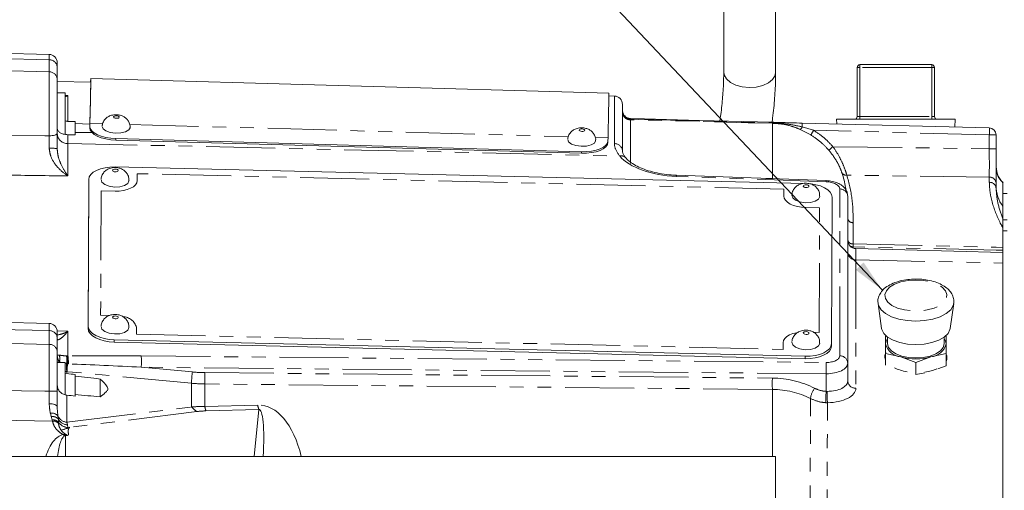
# Model space of a CAD drawing. Units: millimetres. Extents: x 11 to 1180, y 1 to 832.
# Drawn here: x 102 to 192, y 289 to 332 of the extents above; entities that cross this region are included whole.
import ezdxf

# ---------------------------------------------------------------- set-up
doc = ezdxf.new("R2010")
doc.units = ezdxf.units.MM
doc.linetypes.add('PHANTOM', pattern=[12.7, 6.35, -1.27, 1.27, -1.27, 1.27, -1.27])
doc.layers.add('002-TITLE-BLOCK', color=7, linetype='Continuous')
doc.layers.add('SLD-0', color=7, linetype='Continuous')
doc.styles.add('SLDTEXTSTYLE0', font='TXT', dxfattribs={"width": 0.605})
doc.dimstyles.new('SLDDIMSTYLE0', dxfattribs={"dimtxt": 0, "dimasz": 3, "dimexe": 0, "dimexo": 0.0625, "dimgap": 0, "dimtad": 0, "dimtih": 1, "dimtoh": 1, "dimdec": 0, "dimrnd": 1e-09, "dimzin": 0, "dimdsep": 46, "dimtxsty": 'Standard', "dimsah": 1, "dimcen": 0.09, "dimadec": 0, "dimazin": 0, "dimtfac": 3, "dimtdec": 0, "dimtofl": 0, "dimtmove": 0, "dimatfit": 3, "dimfxl": 0, "dimfrac": 2, "dimtolj": 1, "dimtzin": 0, "dimarcsym": 0})
doc.dimstyles.new('SLDDIMSTYLE1', dxfattribs={"dimtxt": 3, "dimasz": 3, "dimexe": 0, "dimexo": 0.0625, "dimgap": 0.75, "dimtad": 0, "dimlfac": 2, "dimrnd": 1e-09, "dimzin": 12, "dimdsep": 46, "dimtxsty": 'SLDTEXTSTYLE0', "dimsah": 1, "dimcen": 0.09, "dimadec": 0, "dimazin": 0, "dimtfac": 1, "dimtdec": 3, "dimtofl": 0, "dimtmove": 0, "dimatfit": 3, "dimfxl": 0, "dimfrac": 2, "dimtolj": 1, "dimtzin": 12, "dimarcsym": 0})

# ---------------------------------------------------------------- blocks, each defined once
blk = doc.blocks.new('*D62')
at = {"layer": 'SLD-0'}
for p, q in [((72.647, 225.189), (72.647, 454.981)), ((309.801, 347.789), (309.801, 454.981)), ((72.647, 451.806), (184.484, 451.806)), ((309.801, 451.806), (197.964, 451.806))]:
    blk.add_line(p, q, dxfattribs=at)
for points in [[(72.647, 451.806), (75.647, 451.306), (75.647, 452.306)], [(309.801, 451.806), (306.801, 452.306), (306.801, 451.306)]]:
    blk.add_solid(points, dxfattribs=at)
at = {"layer": 'SLD-0', "insert": (186.071, 453.373), "char_height": 3, "attachment_point": 1, "style": 'SLDTEXTSTYLE0'}
blk.add_mtext('474.3', dxfattribs=at)
blk = doc.blocks.new('*D63')
at = {"layer": 'SLD-0'}
for p, q in [((211.972, 428.317), (211.972, 433.004)), ((72.647, 325.068), (72.647, 428.317)), ((211.972, 238.998), (211.972, 428.317)), ((72.647, 425.142), (135.569, 425.142)), ((211.972, 425.142), (149.049, 425.142))]:
    blk.add_line(p, q, dxfattribs=at)
for points in [[(72.647, 425.142), (75.647, 424.642), (75.647, 425.642)], [(211.972, 425.142), (208.972, 425.642), (208.972, 424.642)]]:
    blk.add_solid(points, dxfattribs=at)
at = {"layer": 'SLD-0', "insert": (137.157, 426.708), "char_height": 3, "attachment_point": 1, "style": 'SLDTEXTSTYLE0'}
blk.add_mtext('278.7', dxfattribs=at)
blk = doc.blocks.new('*D64')
at = {"layer": '002-TITLE-BLOCK'}
for p, q in [((72.647, 325.068), (72.647, 445.518)), ((234.513, 307.715), (234.513, 445.518)), ((72.647, 442.343), (146.84, 442.343)), ((234.513, 442.343), (160.32, 442.343))]:
    blk.add_line(p, q, dxfattribs=at)
for points in [[(72.647, 442.343), (75.647, 441.843), (75.647, 442.843)], [(234.513, 442.343), (231.513, 442.843), (231.513, 441.843)]]:
    blk.add_solid(points, dxfattribs=at)
at = {"layer": '002-TITLE-BLOCK', "insert": (148.427, 443.91), "char_height": 3, "attachment_point": 1, "style": 'SLDTEXTSTYLE0'}
blk.add_mtext('323.7', dxfattribs=at)

msp = doc.modelspace()

# ---------------------------------------------------------------- linework, layer by layer
at = {"color": 7, "linetype": 'Continuous', "lineweight": 15}
for p, q in [((166.235676, 333.427087), (166.235676, 327.059825)), ((171.004524, 327.059825), (171.004524, 333.427087)), ((104.24512, 328.662583), (99.018173, 328.799454)), ((104.987172, 327.900843), (104.987172, 327.483372)), ((178.755125, 327.725076), (185.346422, 327.725076)), ((104.987172, 327.483372), (104.987172, 326.377046)), ((178.50112, 322.962576), (178.50112, 327.471078)), ((185.60042, 327.471078), (185.60042, 322.962576)), ((104.987172, 326.377046), (104.987172, 321.41357)), ((108.071478, 326.104225), (104.987172, 326.184989)), ((155.678732, 325.121966), (108.072603, 326.458373)), ((105.730114, 325.150666), (104.987172, 325.150666)), ((105.730114, 325.150666), (105.730114, 321.311955)), ((156.188121, 324.844246), (155.681422, 324.857515)), ((156.930176, 324.082506), (156.930176, 319.798016)), ((156.991174, 323.084605), (156.938014, 323.265263)), ((105.976576, 322.522135), (106.638172, 322.499701)), ((106.638172, 322.499701), (106.638172, 322.313172)), ((106.638172, 322.313172), (107.993198, 322.258276)), ((106.638172, 322.313172), (106.638172, 321.496029)), ((107.992021, 322.20639), (107.985364, 321.924319)), ((107.996007, 322.343306), (107.989354, 322.061234)), ((157.669259, 322.775857), (157.672224, 322.775775)), ((173.442131, 322.362826), (190.639896, 321.912487)), ((176.602101, 322.708578), (176.615452, 322.27973)), ((182.05077, 322.708578), (176.602101, 322.708578)), ((187.499447, 322.708578), (182.05077, 322.708578)), ((187.477236, 321.995304), (187.499447, 322.708578)), ((104.987172, 321.41357), (104.987172, 320.005176)), ((106.638172, 321.287), (105.976576, 321.294767)), ((106.638172, 321.496029), (106.638172, 321.287)), ((108.193708, 321.488098), (106.638172, 321.496029)), ((174.246361, 321.268984), (173.2693, 321.77942)), ((191.258272, 321.277701), (191.258272, 320.000955)), ((110.372452, 320.798942), (153.154498, 319.597957)), ((110.376442, 320.935854), (153.158484, 319.734869)), ((155.595487, 320.724827), (155.591493, 320.587915)), ((155.595487, 320.724827), (155.60214, 321.006899)), ((191.258272, 320.000955), (191.258272, 316.881058)), ((173.660775, 316.826218), (110.307911, 318.335281)), ((107.883608, 316.967194), (107.82236, 303.515219)), ((107.890254, 317.187135), (107.82901, 303.735162)), ((107.890254, 317.187135), (107.883608, 316.967194)), ((175.659654, 317.078021), (161.884485, 317.570721)), ((191.258272, 316.881058), (191.258272, 316.405431)), ((191.89327, 314.704436), (191.89327, 316.877832)), ((192.286974, 315.911287), (191.89327, 315.911287)), ((176.131418, 302.108203), (176.192662, 315.560178)), ((177.631175, 315.654078), (177.631175, 300.339607)), ((191.89327, 313.571229), (191.89327, 314.704436)), ((191.89327, 313.571229), (191.89327, 313.494663)), ((192.286974, 313.494663), (191.89327, 313.494663)), ((191.89327, 312.731127), (191.89327, 312.484968)), ((192.286974, 312.484968), (191.89327, 312.484968)), ((191.89327, 312.484968), (191.89327, 281.939519)), ((191.89327, 310.491693), (178.373223, 310.845728)), ((177.631175, 308.985368), (177.631175, 308.985532)), ((180.416567, 305.79673), (180.742291, 303.502902)), ((187.042249, 303.502902), (187.367981, 305.79673)), ((104.24512, 303.979014), (99.018173, 304.115887)), ((104.987172, 303.217276), (104.987172, 302.657847)), ((104.987172, 302.657847), (104.987172, 301.388658)), ((110.229039, 302.252161), (173.707118, 300.740118)), ((110.235689, 302.472103), (173.713764, 300.960059)), ((181.293441, 302.719669), (181.293441, 302.100378)), ((186.491107, 302.100378), (186.491107, 302.719669)), ((104.987172, 301.388658), (104.987172, 297.767341)), ((176.131418, 302.108203), (176.124772, 301.888262)), ((181.11415, 302.100378), (181.11415, 301.200843)), ((186.670398, 301.200843), (186.670398, 302.100378)), ((181.11415, 301.008201), (181.048726, 300.81536)), ((181.11415, 301.200843), (181.11415, 300.154791)), ((181.11415, 301.200843), (182.503214, 300.900812)), ((182.503214, 300.900812), (183.89227, 300.401134)), ((183.89227, 300.401134), (185.281334, 300.900812)), ((183.89227, 300.401134), (183.89227, 299.29202)), ((185.281334, 300.900812), (186.670398, 301.200843)), ((186.670398, 301.200843), (186.670398, 300.079429)), ((105.730114, 300.385666), (104.987172, 300.385666)), ((105.730114, 300.385666), (105.730114, 297.410069)), ((177.631175, 300.339607), (177.631175, 298.689266)), ((186.670398, 300.079429), (185.895389, 299.800639)), ((105.730114, 299.398608), (105.879353, 299.369765)), ((106.638172, 299.13821), (106.638172, 299.287342)), ((106.638172, 299.13821), (106.638172, 297.456979)), ((108.924174, 298.873109), (108.924174, 297.235814)), ((184.703773, 299.454997), (183.89227, 299.279718)), ((104.987172, 297.767341), (104.987172, 296.331585)), ((106.638172, 297.307847), (106.638172, 297.456979)), ((105.14904, 294.611324), (105.346353, 294.181348)), ((171.001775, 291.759193), (94.801774, 291.759193)), ((171.001775, 209.209194), (171.001775, 291.759193))]:
    msp.add_line(p, q, dxfattribs=at)
at = {"color": 8, "linetype": 'PHANTOM', "lineweight": 0}
for p, q in [((104.24512, 328.169056), (104.24512, 328.662583)), ((104.24512, 328.169056), (99.018173, 328.292263)), ((104.24512, 327.062731), (104.24512, 328.169056)), ((178.755125, 327.471078), (178.755125, 327.725076)), ((185.346422, 327.725076), (185.346422, 327.471078)), ((104.24512, 327.062731), (99.018173, 327.185941)), ((104.24512, 321.195041), (104.24512, 327.062731)), ((178.755125, 327.471078), (178.50112, 327.471078)), ((178.755125, 327.471078), (178.755125, 322.962576)), ((185.346422, 327.471078), (178.755125, 327.471078)), ((185.346422, 322.962576), (185.346422, 327.471078)), ((185.60042, 327.471078), (185.346422, 327.471078)), ((105.730114, 324.901001), (105.976576, 324.89368)), ((105.976576, 324.89368), (105.976576, 322.522135)), ((156.188121, 320.478742), (156.188121, 324.844246)), ((156.938014, 323.337645), (156.95933, 323.24825)), ((107.992021, 322.20639), (107.996007, 322.343306)), ((107.996007, 322.343306), (109.178984, 322.310095)), ((111.635713, 322.241128), (151.961026, 321.109113)), ((157.635754, 322.713119), (157.672209, 322.711115)), ((157.672209, 322.711115), (157.67706, 322.710988)), ((157.672224, 322.660809), (157.672224, 318.642062)), ((157.676546, 322.660734), (157.672224, 322.660809)), ((157.680934, 322.660626), (157.676546, 322.660734)), ((170.70177, 322.383759), (170.704661, 322.383684)), ((170.705346, 317.263004), (170.705346, 322.344159)), ((170.708043, 322.344096), (170.705346, 322.344159)), ((178.755125, 322.962576), (178.50112, 322.962576)), ((178.755125, 322.962576), (178.755125, 322.708578)), ((178.755125, 322.962576), (185.346422, 322.962576)), ((185.346422, 322.708578), (185.346422, 322.962576)), ((185.60042, 322.962576), (185.346422, 322.962576)), ((105.976576, 321.294767), (105.976576, 320.491352)), ((107.989354, 322.061234), (107.985364, 321.924319)), ((173.447853, 322.016158), (174.499294, 321.700358)), ((190.639896, 321.277701), (174.499294, 321.700358)), ((190.639896, 320.000955), (190.639896, 321.277701)), ((190.639896, 321.277701), (191.258272, 321.277701)), ((104.249412, 320.059189), (104.24512, 321.195041)), ((105.976576, 320.491352), (105.976576, 317.513925)), ((105.976576, 320.491352), (156.672461, 319.341444)), ((110.376442, 320.935854), (110.372452, 320.798942)), ((154.417759, 321.040147), (155.60214, 321.006899)), ((153.158484, 319.734869), (153.154498, 319.597957)), ((176.267123, 320.196879), (190.639896, 320.000955)), ((190.639896, 320.000955), (191.258272, 320.000955)), ((112.336611, 317.715821), (112.33372, 317.081292)), ((171.752086, 316.30055), (112.336611, 317.715821)), ((190.639896, 317.401041), (177.551305, 317.579457)), ((175.652368, 316.976336), (161.877198, 317.469032)), ((170.705346, 317.263004), (170.110596, 317.276494)), ((170.705346, 317.255222), (170.705346, 317.263004)), ((170.705346, 317.263004), (171.184828, 317.238075)), ((190.639896, 316.925415), (190.639896, 317.401041)), ((109.028237, 316.144676), (108.976239, 304.723187)), ((110.297801, 316.114434), (109.028237, 316.144676)), ((171.749202, 315.666021), (171.752086, 316.30055)), ((176.889119, 300.999432), (176.889119, 316.313905)), ((175.045436, 314.572151), (173.775879, 314.602393)), ((174.993438, 303.150664), (175.045436, 314.572151)), ((178.125879, 313.220979), (178.125879, 311.265756)), ((178.125879, 311.265756), (178.125879, 311.006499)), ((178.125879, 311.006499), (178.125879, 310.893887)), ((178.373223, 310.845728), (178.373223, 309.817721)), ((178.373223, 309.817721), (178.373223, 298.028961)), ((178.373223, 309.817721), (191.89327, 309.51083)), ((108.976239, 304.723187), (109.780496, 304.70403)), ((104.24512, 303.317673), (99.018173, 303.436232)), ((104.24512, 303.317673), (104.24512, 303.979014)), ((104.24512, 302.048485), (104.24512, 303.317673)), ((105.976576, 303.261423), (105.976576, 300.989936)), ((107.82901, 303.735162), (107.82236, 303.515219)), ((112.272477, 303.629319), (112.269586, 302.994791)), ((174.492886, 303.162587), (174.993438, 303.150664)), ((110.235689, 302.472103), (110.229039, 302.252161)), ((112.269586, 302.994791), (171.685068, 301.579519)), ((171.685068, 301.579519), (171.687951, 302.214046)), ((104.24512, 302.048485), (99.018173, 302.167044)), ((104.24512, 297.767458), (104.24512, 302.048485)), ((105.933392, 300.989394), (105.976576, 300.989936)), ((112.713484, 300.997189), (175.652368, 300.393109)), ((173.713764, 300.960059), (173.707118, 300.740118)), ((105.849596, 300.273023), (105.730114, 300.288516)), ((105.879353, 299.551032), (105.879353, 299.369765)), ((117.335694, 298.483053), (105.903661, 299.54935)), ((106.014056, 300.263801), (105.93879, 300.26769)), ((112.713484, 299.956738), (117.408613, 299.518812)), ((175.652368, 299.352657), (112.713484, 299.956738)), ((118.550988, 299.460224), (170.705346, 298.959651)), ((175.652368, 297.74149), (175.652368, 299.352657)), ((104.247944, 296.609547), (104.24512, 297.767458)), ((117.335694, 296.316813), (117.335694, 298.483053)), ((118.550988, 298.419772), (118.550988, 296.353276)), ((170.705346, 297.919199), (118.550988, 298.419772)), ((170.705346, 291.759193), (170.705346, 297.919199)), ((175.652368, 297.74149), (175.737416, 297.738375)), ((105.879353, 297.386835), (105.879353, 294.908212)), ((105.879353, 294.908212), (117.335694, 296.316813)), ((117.830971, 295.885327), (106.115227, 294.444831)), ((118.550988, 296.353276), (123.411769, 296.480736)), ((123.518152, 296.074283), (118.657371, 295.946823)), ((123.096449, 291.759193), (123.518152, 296.074283)), ((175.769312, 296.698196), (175.615435, 296.702216)), ((104.556413, 295.013964), (99.018173, 295.097956)), ((104.436895, 295.426145), (104.360668, 295.730424)), ((104.527851, 295.119541), (104.436895, 295.426145)), ((104.556413, 295.013964), (104.527851, 295.119541)), ((105.051631, 295.47324), (105.0956, 295.178701)), ((105.0956, 295.178701), (105.137644, 294.881133)), ((105.931146, 294.66853), (105.978211, 294.427984)), ((105.545433, 293.778263), (105.655225, 293.767592)), ((105.749173, 293.676022), (105.685236, 293.655573)), ((105.749173, 293.676022), (105.749173, 291.759193))]:
    msp.add_line(p, q, dxfattribs=at)
at = {"color": 8, "linetype": 'PHANTOM', "lineweight": 0, "flags": 128}
for points in [[(171.004524, 327.059825), (170.946648, 326.743596), (170.719495, 326.37518), (170.336639, 326.057543), (169.826476, 325.814241), (169.226845, 325.663314), (168.582206, 325.615962), (167.940384, 325.675697), (167.348971, 325.838083), (166.851831, 326.091082), (166.485836, 326.415927), (166.278129, 326.788527), (166.235676, 327.059825)], [(110.168146, 322.923065), (110.183606, 322.878667), (110.236296, 322.839343), (110.318197, 322.811076), (110.416839, 322.798171), (110.517205, 322.802589), (110.604012, 322.823667), (110.664049, 322.858186), (110.688174, 322.900896), (110.672714, 322.945294), (110.620023, 322.984618), (110.538119, 323.012886), (110.439481, 323.025794), (110.339114, 323.021372), (110.252307, 323.000298), (110.192271, 322.965776), (110.168146, 322.923065)], [(157.67706, 322.710988), (158.412246, 322.692563), (161.352968, 322.618798), (170.70177, 322.383759)], [(170.705346, 322.344159), (168.473361, 322.398597), (159.545405, 322.615498), (159.004224, 322.628603), (157.680934, 322.660626)], [(99.018173, 321.21984), (103.841495, 321.196892), (104.24512, 321.195041)], [(104.987172, 321.41357), (104.973012, 321.371623), (104.931062, 321.331238), (104.862878, 321.29391), (104.770994, 321.261031), (104.658829, 321.233821), (104.530545, 321.213287), (104.390913, 321.2002), (104.24512, 321.195041)], [(152.950188, 321.722084), (152.965648, 321.677686), (153.018338, 321.638358), (153.100243, 321.61009), (153.198881, 321.597186), (153.299248, 321.601608), (153.386054, 321.622682), (153.446091, 321.6572), (153.470216, 321.699911), (153.454756, 321.744309), (153.402066, 321.783637), (153.320169, 321.811904), (153.221523, 321.824809), (153.121156, 321.820387), (153.03435, 321.799313), (152.974313, 321.764794), (152.950188, 321.722084)], [(110.069191, 318.026737), (110.084468, 317.976208), (110.137002, 317.931579), (110.218795, 317.899638), (110.317392, 317.885255), (110.417785, 317.890615), (110.504688, 317.9149), (110.564874, 317.954422), (110.589178, 318.003153), (110.573901, 318.053682), (110.521367, 318.098311), (110.439574, 318.130252), (110.340977, 318.144635), (110.240584, 318.139275), (110.153677, 318.114986), (110.093495, 318.075468), (110.069191, 318.026737)], [(112.33372, 317.081292), (112.293789, 316.884157), (112.177329, 316.696459), (111.988818, 316.525408), (111.735498, 316.377581), (111.427108, 316.258651), (111.075496, 316.173201), (110.694175, 316.124504), (110.297801, 316.114434)], [(173.54743, 316.58689), (173.562711, 316.53636), (173.615245, 316.491732), (173.697037, 316.459795), (173.795631, 316.445408), (173.896027, 316.450768), (173.982931, 316.475057), (174.043117, 316.514575), (174.067421, 316.563309), (174.05214, 316.613835), (173.999605, 316.658468), (173.917813, 316.690405), (173.819212, 316.704788), (173.718823, 316.699431), (173.631919, 316.675142), (173.571734, 316.635625), (173.54743, 316.58689)], [(173.775879, 314.602393), (173.37968, 314.63134), (172.998881, 314.698189), (172.648122, 314.800373), (172.340883, 314.933964), (172.088964, 315.093827), (171.902051, 315.273822), (171.787327, 315.467027), (171.749202, 315.666021)], [(178.125879, 311.265756), (184.44529, 311.1225), (191.258272, 310.968033), (191.89327, 310.953635)], [(191.89327, 310.693163), (191.258272, 310.707617), (184.910459, 310.8521), (178.125879, 311.006499)], [(183.89227, 307.959988), (183.182476, 307.915279), (182.517281, 307.783966), (181.938482, 307.574299), (181.482447, 307.299451), (181.17783, 306.976692), (181.043764, 306.6263), (181.088691, 306.270297), (181.309772, 305.931048), (181.69312, 305.629869), (182.214653, 305.385684), (182.841597, 305.21384), (183.534553, 305.125129), (184.249995, 305.125129), (184.942951, 305.21384), (185.569895, 305.385684), (186.091421, 305.629869), (186.474776, 305.931048), (186.695857, 306.270297), (186.740776, 306.6263), (186.606718, 306.976692), (186.302101, 307.299451), (185.846066, 307.574299), (185.267268, 307.783966), (184.602072, 307.915279), (183.89227, 307.959988)], [(183.89227, 304.182139), (183.088718, 304.228968), (182.328475, 304.36693), (181.652544, 304.588587), (181.097349, 304.881989), (180.692835, 305.231321), (180.460801, 305.617747), (180.416701, 305.795823)], [(187.367899, 305.796157), (187.32374, 305.617747), (187.091714, 305.231321), (186.687192, 304.881989), (186.132004, 304.588587), (185.456073, 304.36693), (184.69583, 304.228968), (183.89227, 304.182139)], [(110.069191, 304.541607), (110.084468, 304.491079), (110.137002, 304.446449), (110.218795, 304.41451), (110.317392, 304.400125), (110.417785, 304.405485), (110.504688, 304.429774), (110.564874, 304.469292), (110.589178, 304.518024), (110.573901, 304.568552), (110.521367, 304.613183), (110.439574, 304.645122), (110.340977, 304.659507), (110.240584, 304.654147), (110.153677, 304.62986), (110.093495, 304.59034), (110.069191, 304.541607)], [(104.972036, 303.291817), (104.987172, 303.291361), (105.976576, 303.261423)], [(171.687951, 302.214046), (171.727886, 302.411181), (171.844346, 302.59888), (172.032861, 302.76993), (172.286173, 302.917761), (172.594568, 303.036687), (172.946183, 303.12214), (173.006212, 303.132574)], [(173.54743, 303.101762), (173.562711, 303.051234), (173.615245, 303.006603), (173.697037, 302.974665), (173.795631, 302.960279), (173.896027, 302.96564), (173.982931, 302.989929), (174.043117, 303.029447), (174.067421, 303.078179), (174.05214, 303.128707), (173.999605, 303.173338), (173.917813, 303.205277), (173.819212, 303.219662), (173.718823, 303.214301), (173.631919, 303.190014), (173.571734, 303.150495), (173.54743, 303.101762)], [(99.018173, 297.816262), (103.841729, 297.771178), (104.24512, 297.767458)], [(104.987172, 297.767341), (104.973012, 297.767364), (104.931062, 297.767385), (104.862878, 297.767405), (104.770994, 297.767422), (104.658829, 297.767437), (104.530545, 297.767448), (104.390913, 297.767455), (104.24512, 297.767458)], [(104.987172, 296.331585), (104.973083, 296.384817), (104.93133, 296.436081), (104.863459, 296.48348), (104.771981, 296.525261), (104.660278, 296.559879), (104.532486, 296.586054), (104.393324, 296.602816), (104.247944, 296.609547)]]:
    msp.add_lwpolyline(points, dxfattribs=at)
at = {"color": 7, "linetype": 'Continuous', "lineweight": 15, "flags": 128}
for points in [[(107.992021, 322.20639), (108.019197, 323.380099), (108.040837, 324.362421), (108.056823, 325.148349), (108.067078, 325.733879), (108.071545, 326.11603), (108.070208, 326.292847), (108.06307, 326.263436), (108.053861, 326.104687)], [(107.996007, 322.343306), (108.023291, 323.521429), (108.04501, 324.50745), (108.061054, 325.296332), (108.071347, 325.884068), (108.075836, 326.267653), (108.074492, 326.445137), (108.067328, 326.415614), (108.054375, 326.179237), (108.050985, 326.104761)], [(157.672224, 322.775775), (158.941446, 322.742538), (164.018316, 322.609597), (170.700198, 322.434624)], [(107.985364, 321.924319), (108.026841, 321.716678), (108.159421, 321.514414), (108.378002, 321.325299), (108.674189, 321.156603), (109.0366, 321.014808), (109.451303, 320.905362), (109.902365, 320.832473), (110.372452, 320.798942)], [(107.989354, 322.061234), (108.030831, 321.85359), (108.163411, 321.651326), (108.381992, 321.462211), (108.678179, 321.293515), (109.04059, 321.151723), (109.455293, 321.042274), (109.906355, 320.969385), (110.376442, 320.935854)], [(109.120352, 322.048136), (109.196523, 321.829398), (109.456124, 321.635646), (109.859636, 321.496376), (110.345626, 321.432789), (110.840106, 321.454574), (111.267799, 321.558406), (111.563587, 321.72848), (111.682443, 321.938907), (111.683538, 321.955712)], [(151.902398, 320.847155), (151.978565, 320.628413), (152.238166, 320.434661), (152.641682, 320.295391), (153.127668, 320.231807), (153.622148, 320.253589), (154.049841, 320.357421), (154.345629, 320.527499), (154.464489, 320.737922), (154.465584, 320.754726)], [(153.154498, 319.597957), (153.625546, 319.605068), (154.079443, 319.652555), (154.498761, 319.738586), (154.867379, 319.859863), (155.171131, 320.011717), (155.398337, 320.188315), (155.540278, 320.382875), (155.591493, 320.587915)], [(153.158484, 319.734869), (153.629532, 319.741984), (154.083436, 319.78947), (154.502755, 319.875502), (154.871372, 319.996775), (155.175118, 320.148629), (155.40233, 320.32523), (155.544271, 320.519787), (155.595487, 320.724827)], [(110.307911, 318.335281), (109.837217, 318.323323), (109.384397, 318.265499), (108.966859, 318.164022), (108.600644, 318.022796), (108.299827, 317.847249), (108.075971, 317.644128), (107.937677, 317.421232), (107.890254, 317.187135)], [(109.021479, 317.187772), (109.096752, 316.93883), (109.355582, 316.718941), (109.758554, 316.561584), (110.244328, 316.490714), (110.738946, 316.517119), (111.167108, 316.636783), (111.46363, 316.831485), (111.583365, 317.071584), (111.584479, 317.089205)], [(176.192662, 315.560178), (176.147384, 315.796484), (176.01115, 316.025914), (175.78919, 316.239656), (175.490042, 316.429497), (175.125187, 316.588135), (174.708662, 316.709478), (174.256472, 316.788861), (174.216775, 316.793584)], [(172.499722, 315.747925), (172.574995, 315.498983), (172.833821, 315.279094), (173.236793, 315.121737), (173.722571, 315.050867), (174.217185, 315.077276), (174.645347, 315.19694), (174.941865, 315.391642), (175.061604, 315.631741), (175.062721, 315.649361)], [(107.82236, 303.515219), (107.867641, 303.278915), (108.003875, 303.049482), (108.225835, 302.835739), (108.524987, 302.645902), (108.889835, 302.487263), (109.306359, 302.365919), (109.758554, 302.286535), (110.229039, 302.252161)], [(107.82901, 303.735162), (107.874287, 303.498856), (108.010525, 303.269425), (108.232485, 303.055682), (108.531637, 302.865843), (108.896484, 302.707204), (109.313009, 302.585862), (109.765203, 302.506478), (110.235689, 302.472103)], [(109.021479, 303.702642), (109.096752, 303.4537), (109.355582, 303.233813), (109.758554, 303.076454), (110.244328, 303.005586), (110.738946, 303.031993), (111.167108, 303.151657), (111.46363, 303.346357), (111.583365, 303.586458), (111.584479, 303.604077)], [(183.89227, 302.039622), (183.13655, 302.085375), (182.424744, 302.219969), (181.798225, 302.435585), (181.293403, 302.719693), (180.93962, 303.055781), (180.757431, 303.424315), (180.742291, 303.502902)], [(187.042249, 303.502902), (187.02711, 303.424315), (186.844928, 303.055781), (186.491145, 302.719693), (185.986323, 302.435585), (185.359804, 302.219969), (184.647998, 302.085375), (183.89227, 302.039622)], [(172.499722, 302.262797), (172.574995, 302.013855), (172.833821, 301.793967), (173.236793, 301.636609), (173.722571, 301.565741), (174.217185, 301.592148), (174.645347, 301.711812), (174.941865, 301.906512), (175.061604, 302.146613), (175.062721, 302.164231)], [(173.707118, 300.740118), (174.177808, 300.752073), (174.630632, 300.8099), (175.04817, 300.911377), (175.414381, 301.052601), (175.715199, 301.228148), (175.939059, 301.431271), (176.077349, 301.654165), (176.124772, 301.888262)], [(173.713764, 300.960059), (174.184462, 300.972016), (174.637278, 301.029843), (175.054816, 301.131318), (175.421035, 301.272544), (175.721844, 301.448091), (175.945705, 301.651214), (176.084002, 301.874106), (176.131418, 302.108203)], [(183.89227, 300.804631), (183.219647, 300.848781), (182.592852, 300.978228), (182.054622, 301.184147), (181.641614, 301.452504), (181.381991, 301.765014), (181.293441, 302.100378)], [(186.491107, 302.100378), (186.402557, 301.765014), (186.142934, 301.452504), (185.729926, 301.184147), (185.191689, 300.978228), (184.564901, 300.848781), (183.89227, 300.804631)], [(186.745709, 300.750702), (186.744136, 300.764191), (186.670398, 301.008201)]]:
    msp.add_lwpolyline(points, dxfattribs=at)
at = {"color": 7, "linetype": 'Continuous', "lineweight": 15}
for centre, radius, start, end in [((104.225173, 327.900844), 0.762, 0, 88.5), ((178.755123, 327.471077), 0.254, 90, 180), ((185.346423, 327.471077), 0.254, 0, 90), ((-27.161681, 326.466849), 182.845359, 358.28883476, 359.5785684), ((156.168173, 324.082506), 0.762, 0, 88.5), ((157.692173, 323.537513), 0.762, 180, 193.77754057), ((157.394424, 323.247994), 0.435094, 179.96639412, 202.05688581), ((178.247123, 322.962577), 0.254, 270, 360), ((185.854423, 322.962577), 0.254, 180, 270), ((190.623273, 321.277703), 0.635, 0, 88.5), ((194.433273, 316.609436), 3.175, 180, 216.86989765), ((178.393173, 311.607467), 0.762, 180, 268.5), ((104.225173, 303.217276), 0.762, 0, 88.5), ((181.929522, 302.079356), 0.815643, 141.24708512, 178.52310328), ((185.855026, 302.079356), 0.815643, 1.47689672, 38.75291488), ((182.667756, 302.495379), 1.603034, 194.26508868, 264.10853626), ((185.116785, 302.495387), 1.603043, 275.8916756, 345.73469946), ((183.892274, 305.959195), 5.245638, 254.64475878, 285.35524122)]:
    msp.add_arc(centre, radius, start, end, dxfattribs=at)
at = {"color": 8, "linetype": 'PHANTOM', "lineweight": 0}
for centre, radius, start, end in [((104.263549, 327.444631), 0.724659, 3.06452688, 91.4572272), ((104.263553, 326.33831), 0.724655, 3.06421624, 91.45753784), ((157.213963, 323.301454), 0.278312, 172.52819909, 187.47180091), ((156.644449, 323.281254), 0.316606, 354.0162801, 13.66312426), ((157.722548, 322.734763), 0.089453, 194.002216, 235.76574868), ((157.3412, 322.728468), 0.331464, 356.99898783, 8.21959577), ((157.950364, 322.709678), 0.278159, 179.70411388, 190.13444454), ((157.427089, 322.724905), 0.250358, 356.81341553, 11.72344688), ((157.980676, 322.709015), 0.303622, 179.62761506, 189.17044384), ((170.527599, 322.393837), 0.177353, 356.71827467, 13.29569718), ((170.914787, 322.383035), 0.213018, 179.8053329, 190.51548345), ((170.925117, 322.382582), 0.220459, 179.71347857, 190.05381575), ((170.84146, 322.146519), 2.609651, 357.13669748, 4.75456015), ((105.935834, 321.441769), 0.951289, 184.25903482, 272.45458087), ((172.974723, 322.187299), 0.503131, 305.83738759, 340.11387046), ((179.967743, 318.20414), 6.490568, 147.40744614, 151.82282317), ((184.571556, 321.595094), 6.076634, 357.00598229, 2.99401771), ((156.208917, 319.756594), 0.722447, 3.28688399, 91.64956612), ((104.42899, 317.446522), 2.618831, 77.69347917, 93.93197194), ((181.498474, 313.971636), 8.131463, 130.04184415, 133.54671562), ((156.810634, 318.777981), 0.580158, 43.86157335, 103.77827284), ((177.480701, 318.012785), 0.439043, 208.51128684, 279.25401227), ((162.783759, 317.455177), 0.906667, 172.67840064, 179.12441135), ((176.558965, 316.962474), 0.906703, 172.67849599, 179.12401672), ((190.678726, 316.819534), 0.582802, 6.05975768, 93.82023581), ((190.678726, 316.343908), 0.582802, 6.05975768, 93.82023581), ((176.91968, 315.601095), 0.713464, 4.2587565, 92.45499313), ((178.094802, 313.686174), 0.466232, 186.05856924, 273.82181485), ((178.094801, 311.730949), 0.46623, 186.05831699, 273.82206711), ((178.342889, 310.53074), 0.713663, 184.23598572, 272.43608365), ((178.135165, 311.546117), 0.539699, 233.45258279, 269.01405905), ((110.965615, 303.231972), 1.365933, 16.91171881, 87.50244291), ((104.275677, 302.604862), 0.713465, 4.25894929, 92.4546753), ((104.275676, 301.335673), 0.713467, 4.25893284, 92.45453112), ((104.441421, 300.760672), 0.786738, 337.77329493, 22.22670507), ((103.021823, 300.615764), 2.848468, 353.08914475, 7.58838214), ((99.935516, 300.583661), 6.011584, 356.98712344, 3.86994163), ((99.62562, 300.298091), 6.388528, 359.6924668, 6.21703707), ((96.969656, 300.476964), 15.752421, 358.10745576, 1.89254424), ((159.899736, 299.872883), 15.76122, 358.10851104, 1.89148896), ((176.91968, 300.286622), 0.713465, 4.25892553, 92.45498474), ((108.753668, 300.031108), 2.914131, 175.23815398, 189.48218561), ((111.552846, 299.633113), 5.649807, 173.5510223, 180.84948907), ((124.083844, 298.52842), 6.748303, 171.56069827, 180.38518455), ((134.294843, 298.939998), 15.752448, 178.10745736, 181.89254264), ((186.440453, 298.439425), 15.743705, 178.10640594, 181.89359406), ((178.342891, 298.741982), 0.713666, 184.23609349, 272.43589562), ((176.156185, 296.852488), 1.963052, 143.34159236, 173.36027063), ((185.000714, 296.888986), 9.387137, 174.78943509, 181.14005817), ((183.55989, 297.457664), 7.827509, 177.94480978, 185.56791165), ((118.713739, 297.398598), 1.751932, 218.13243481, 239.74282476), ((121.025308, 296.783746), 2.511487, 189.86924654, 199.46540878), ((125.88567, 296.911096), 2.511054, 189.86841818, 199.46623715), ((104.489995, 295.021101), 0.721017, 38.83547323, 100.33292675), ((104.550018, 294.726813), 0.708423, 39.63389086, 99.18855114), ((104.591849, 294.384173), 0.738147, 42.31866902, 94.97385006), ((104.592691, 294.247096), 0.767726, 47.4121986, 92.70847088), ((105.953952, 295.906281), 1.000853, 205.63721064, 265.72548707), ((105.980914, 295.689342), 1.022024, 209.97596845, 267.20884641), ((106.000067, 295.474703), 1.046947, 214.53803237, 268.8038307), ((105.942547, 294.089768), 0.504712, 218.11140678, 239.34834206), ((106.005475, 294.032957), 0.439424, 217.14923247, 234.3193303)]:
    msp.add_arc(centre, radius, start, end, dxfattribs=at)
for centre, major_axis, ratio, start_param, end_param in [((157.692173, 323.537513), (0, 1.397), 0.545454545, 1.570796327, 1.71435826), ((190.623273, 320.002316), (-0.008657, 3.175413), 0.005233503, 3.752372236, 4.711946571), ((162.03012, 320.383697), (5.841335, -0.176546), 0.499338209, 3.566751929, 4.70129968), ((175.61912, 316.342711), (1.269855, -0.03838), 0.499338209, 0.015090639, 1.559707027), ((106.003173, 301.05349), (1.016, 0), 0.008231153, 2.532813987, 3.141592654), ((106.003173, 301.05349), (0, 1.032446), 0.984071259, 1.570796327, 2.179574994), ((106.003173, 300.298568), (1.016, 0), 0.283128086, 2.532813987, 2.83398081), ((112.764191, 300.234929), (15.895098, -0.155347), 0.047920286, 1.574454836, 2.012465404), ((175.61912, 301.02824), (1.269855, -0.03838), 0.499338209, 4.753659558, 6.298275946), ((106.003173, 300.298568), (1.016, 0), 0.74128964, 4.440284093, 4.590215933), ((105.910309, 299.421766), (0.25339, -0.035742), 0.492294991, 1.666305862, 1.762298971), ((112.744244, 299.575104), (15.802235, -0.810117), 0.023987963, 1.573972727, 2.011983296), ((118.863489, 309.801581), (11.925786, 0.623693), 0.865617433, 4.544976884, 4.640969993), ((175.599173, 300.368414), (2.03191, -0.038388), 0.499546736, 4.748006253, 6.292622641), ((170.499226, 292.138756), (7.865944, 0.411372), 0.865617433, 0.980534275, 1.499377339), ((175.599173, 298.752641), (2.031568, -0.084242), 0.497535553, 4.801102514, 6.303813388), ((118.883436, 309.420955), (12.68851, 0.623916), 0.865686215, 4.547674357, 4.643667466), ((170.519173, 291.758129), (7.103095, 0.411088), 0.86548415, 0.975725696, 1.494568761), ((175.579226, 298.092336), (2.793684, -0.084313), 0.498247432, 4.795510307, 6.298221181), ((170.519173, 3833.736526), (-0.186453, 4072.551473), 0.001745725, 3.653261108, 3.66039602), ((118.883436, 291.227404), (12.7, 0), 0.403750286, 1.596976266, 1.692969374), ((118.883436, 287.301882), (0, 8.647905), 0.998623349, 0.026179939, 0.122173048), ((122.954363, 287.138738), (0.712604, 9.335645), 0.515122562, 5.268998907, 6.336069564), ((123.060746, 290.657808), (0.488844, 5.418218), 0.139873895, 4.929692413, 6.324138027), ((170.436061, 3830.985255), (-0.269874, 4069.802203), 0.002526771, 3.653243305, 3.660387259), ((106.003173, 298.356576), (-0.11998, 4.079664), 0.102736389, 2.574813688, 2.696817488), ((105.715929, 289.868164), (0.037619, 3.928736), 0.517126105, 0.102518286, 1.073580187), ((105.749173, 290.967873), (0.016323, 2.702218), 0.281925858, 0.105426538, 1.275303316)]:
    msp.add_ellipse(centre, major_axis=major_axis, ratio=ratio, start_param=start_param, end_param=end_param, dxfattribs=at)
at = {"color": 7, "linetype": 'Continuous', "lineweight": 15}
for centre, major_axis, ratio, start_param, end_param in [((183.892273, 300.891442), (2.857177, -0.086292), 0.498246542, 2.903923549, 3.156639397), ((183.892273, 300.891442), (2.857177, -0.086292), 0.498246542, 3.156639397, 3.392890703), ((183.892273, 300.891442), (2.857177, -0.086292), 0.498246542, 6.061980744, 6.534483356), ((183.892273, 300.891442), (2.857177, -0.086292), 0.498246542, 3.967585642, 4.440088254), ((183.892273, 300.891442), (2.857177, -0.086292), 0.498246542, 5.014783193, 5.473759224), ((105.66317, 298.401293), (16.161099, -1.72527), 0.060664266, 1.516906757, 1.563895474), ((105.66317, 298.401293), (13.735641, -1.466342), 0.060664266, 1.337576923, 1.506230695), ((105.66317, 298.401293), (16.161099, -1.72527), 0.060664266, 4.732242021, 4.779230738), ((105.66317, 298.401293), (13.735641, -1.466342), 0.060664266, 4.789906801, 4.958560572)]:
    msp.add_ellipse(centre, major_axis=major_axis, ratio=ratio, start_param=start_param, end_param=end_param, dxfattribs=at)
for points, knots in [([(166.235676, 327.059825), (166.233421, 326.802354), (166.226905, 326.058208), (166.1464, 324.76027), (166.024592, 323.511003), (165.903082, 322.758508), (165.871201, 322.561075)], [0, 0, 0, 0, 0.18306467, 0.529095741, 0.876447936, 1, 1, 1, 1]), ([(170.671535, 322.435376), (170.691466, 322.56641), (170.807057, 323.326377), (170.923691, 324.67249), (170.998718, 326.074861), (171.003328, 326.856921), (171.004524, 327.059825)], [0, 0, 0, 0, 0.0812715305, 0.4713568371, 0.8628448704, 1, 1, 1, 1]), ([(111.675946, 321.956285), (111.678879, 321.971982), (111.706074, 322.117531), (111.62468, 322.380788), (111.453865, 322.68014), (111.217623, 322.895709), (110.936748, 323.044656), (110.589639, 323.133138), (110.191392, 323.136754), (109.818771, 323.038834), (109.503447, 322.849691), (109.26136, 322.576724), (109.150035, 322.304099), (109.128714, 322.141382), (109.124051, 322.105792)], [0, 0, 0, 0, 0.012759191, 0.118311361, 0.207402185, 0.289431709, 0.371393627, 0.462836532, 0.575217924, 0.683120377, 0.770328413, 0.868675414, 0.971276285, 1, 1, 1, 1]), ([(156.952096, 323.356041), (156.968455, 323.302397), (157.001561, 323.193835), (157.117891, 323.020488), (157.289452, 322.878969), (157.482068, 322.793738), (157.614693, 322.781069), (157.669259, 322.775857)], [0, 0, 0, 0, 0.2427855862, 0.4913422167, 0.6958125987, 0.8748480987, 1, 1, 1, 1]), ([(105.730114, 322.578562), (105.791555, 322.556282), (105.87175, 322.527201), (105.956708, 322.523095), (105.976576, 322.522135)], [0, 0, 0, 0, 0.766141444, 1, 1, 1, 1]), ([(170.700198, 322.434624), (170.787761, 322.432331), (171.369844, 322.417088), (172.268083, 322.393571), (173.101607, 322.371744), (173.442131, 322.362826)], [0, 0, 0, 0, 0.094800946, 0.630195028, 1, 1, 1, 1]), ([(105.976576, 321.294767), (105.939366, 321.29578), (105.812537, 321.299233), (105.575384, 321.330615), (105.309715, 321.419072), (105.090839, 321.589088), (104.995297, 321.78804), (104.988738, 321.925387), (104.987172, 321.958185)], [0, 0, 0, 0, 0.067911369, 0.231472753, 0.45363968, 0.679821117, 0.923541455, 1, 1, 1, 1]), ([(154.457992, 320.7553), (154.460925, 320.770998), (154.488118, 320.916547), (154.406726, 321.179804), (154.23591, 321.479156), (153.999668, 321.694726), (153.718793, 321.843671), (153.371684, 321.932152), (152.973436, 321.935776), (152.600818, 321.837846), (152.285491, 321.64871), (152.043401, 321.375741), (151.932085, 321.103113), (151.910758, 320.940397), (151.906093, 320.904807)], [0, 0, 0, 0, 0.0127601967, 0.1183112865, 0.2074020131, 0.2894328305, 0.3713933393, 0.4628361438, 0.5752184111, 0.6831200587, 0.7703274917, 0.8686757704, 0.9712762178, 1, 1, 1, 1]), ([(157.234331, 319.175848), (157.22731, 319.183403), (157.120259, 319.298589), (157.002435, 319.502737), (156.930054, 319.698697), (156.935723, 319.768341), (156.937575, 319.791098)], [0, 0, 0, 0, 0.026915132, 0.410351585, 0.807322432, 1, 1, 1, 1]), ([(161.884485, 317.570721), (161.727736, 317.578367), (161.270108, 317.600691), (160.523441, 317.693925), (159.683078, 317.870839), (158.919257, 318.110409), (158.257428, 318.399441), (157.721, 318.721535), (157.4008, 318.987938), (157.268197, 319.135999), (157.232208, 319.176183)], [0, 0, 0, 0, 0.0769339355, 0.224608664, 0.3719108709, 0.518256508, 0.6631765264, 0.806255828, 0.9474170344, 1, 1, 1, 1]), ([(111.566895, 317.089767), (111.571649, 317.165178), (111.584306, 317.365987), (111.460641, 317.66358), (111.250548, 317.935095), (110.980359, 318.128537), (110.652734, 318.254671), (110.243775, 318.302681), (109.828757, 318.232679), (109.46984, 318.045886), (109.206631, 317.78174), (109.062245, 317.49243), (109.033973, 317.300026), (109.024277, 317.234037)], [0, 0, 0, 0, 0.059648468, 0.158835502, 0.246987277, 0.33186897, 0.421286263, 0.525503473, 0.653523109, 0.749384415, 0.845637866, 0.947058051, 1, 1, 1, 1]), ([(177.449902, 316.23428), (177.444163, 316.311013), (177.404704, 316.838613), (177.237657, 317.358737), (177.094904, 317.803216)], [0, 0, 0, 0, 0.145437713, 1, 1, 1, 1]), ([(191.907329, 316.922785), (191.860173, 316.959011), (191.699163, 317.082701), (191.507421, 317.373368), (191.331334, 317.768634), (191.29227, 318.07761), (191.27444, 318.218638)], [0, 0, 0, 0, 0.137728809, 0.470263401, 0.758208057, 1, 1, 1, 1]), ([(175.045138, 315.64992), (175.049891, 315.725333), (175.062549, 315.926143), (174.93888, 316.223735), (174.728786, 316.495249), (174.458599, 316.688689), (174.130975, 316.814826), (173.722017, 316.862832), (173.306997, 316.792837), (172.948083, 316.606038), (172.684875, 316.341893), (172.540483, 316.052587), (172.512212, 315.860183), (172.502516, 315.794193)], [0, 0, 0, 0, 0.059649477, 0.158836895, 0.24698795, 0.331869687, 0.42128612, 0.525504359, 0.65352293, 0.74938474, 0.845638241, 0.947058023, 1, 1, 1, 1]), ([(177.631175, 315.654078), (177.617525, 315.782815), (177.590269, 316.039877), (177.389144, 316.375644), (177.10093, 316.651395), (176.711487, 316.870139), (176.221438, 317.029944), (175.848275, 317.061879), (175.659654, 317.078021)], [0, 0, 0, 0, 0.148069678, 0.295662785, 0.44708594, 0.61650476, 0.8061559, 1, 1, 1, 1]), ([(191.89327, 313.571229), (191.89327, 313.414125), (191.89327, 313.186366), (191.89327, 312.838913), (191.89327, 312.731127)], [0, 0, 0, 0, 0.689783184, 1, 1, 1, 1]), ([(183.89227, 308.044544), (183.762427, 308.042147), (183.387086, 308.035217), (182.774263, 307.958032), (182.093431, 307.786236), (181.482119, 307.527974), (180.99443, 307.198723), (180.643329, 306.812346), (180.446885, 306.394024), (180.375605, 306.039471), (180.42178, 305.847615), (180.433688, 305.798133)], [0, 0, 0, 0, 0.0709819, 0.205189137, 0.340653761, 0.478441461, 0.619862209, 0.741559645, 0.853844639, 0.962304934, 1, 1, 1, 1]), ([(187.350167, 305.796682), (187.364089, 305.872258), (187.405981, 306.099659), (187.309878, 306.481984), (187.083487, 306.888748), (186.730625, 307.243835), (186.256254, 307.549759), (185.662458, 307.795445), (184.980353, 307.963658), (184.375356, 308.036371), (184.010549, 308.042543), (183.89227, 308.044544)], [0, 0, 0, 0, 0.056808918, 0.170933409, 0.282880289, 0.400582476, 0.528846031, 0.664541502, 0.800601867, 0.935350636, 1, 1, 1, 1]), ([(111.566895, 303.604637), (111.571649, 303.68005), (111.584306, 303.88086), (111.460643, 304.178453), (111.250546, 304.449965), (110.98036, 304.643409), (110.652734, 304.769544), (110.243776, 304.817549), (109.828756, 304.747555), (109.46984, 304.560757), (109.206631, 304.296613), (109.062245, 304.007303), (109.033973, 303.814898), (109.024277, 303.748909)], [0, 0, 0, 0, 0.059649368, 0.158836412, 0.246987382, 0.331869322, 0.421286575, 0.525503681, 0.653523091, 0.749384507, 0.845637982, 0.947058177, 1, 1, 1, 1]), ([(175.045138, 302.164792), (175.049891, 302.240204), (175.062549, 302.441015), (174.93888, 302.738607), (174.728785, 303.01012), (174.4586, 303.203563), (174.130975, 303.3297), (173.722017, 303.377703), (173.306998, 303.307709), (172.948082, 303.120912), (172.684874, 302.856766), (172.540483, 302.567458), (172.512212, 302.375053), (172.502516, 302.309063)], [0, 0, 0, 0, 0.059649376, 0.158836767, 0.246987749, 0.331869701, 0.42128606, 0.525504154, 0.65352262, 0.749384048, 0.845637537, 0.94705817, 1, 1, 1, 1]), ([(181.11415, 302.800265), (181.11415, 302.748462), (181.11415, 302.542627), (181.11415, 302.289672), (181.11415, 302.100378)], [0, 0, 0, 0, 0.251672831, 1, 1, 1, 1]), ([(186.670398, 302.100378), (186.670398, 302.289672), (186.670398, 302.542627), (186.670398, 302.748462), (186.670398, 302.800265)], [0, 0, 0, 0, 0.748327169, 1, 1, 1, 1]), ([(108.924174, 297.235814), (109.08857, 297.362795), (109.335787, 297.55375), (109.598023, 297.80361), (109.66777, 297.994501), (109.485297, 298.358545), (109.174992, 298.643103), (108.924174, 298.873109)], [0, 0, 0, 0, 0.276976713, 0.416517429, 0.510211001, 0.604107135, 1, 1, 1, 1]), ([(105.879353, 297.386835), (105.767954, 297.408174), (105.545096, 297.450863), (105.267048, 297.637), (105.076379, 297.89785), (104.996113, 298.164975), (104.989536, 298.330605), (104.987172, 298.390146)], [0, 0, 0, 0, 0.2249521385, 0.4500275308, 0.6706910927, 0.8816193575, 1, 1, 1, 1]), ([(104.987172, 296.331585), (104.999563, 296.085618), (105.014839, 295.782378), (105.045786, 295.522352), (105.051631, 295.47324)], [0, 0, 0, 0, 0.811127811, 1, 1, 1, 1]), ([(105.112226, 294.812327), (105.1131, 294.80761), (105.126415, 294.735746), (105.138111, 294.671424), (105.14904, 294.611324)], [0, 0, 0, 0, 0.065643937, 1, 1, 1, 1]), ([(105.346353, 294.181348), (105.521698, 294.221423), (105.755461, 294.274851), (106.044452, 294.407555), (106.113733, 294.444044), (106.115227, 294.444831)], [0, 0, 0, 0, 0.7459845869, 0.994520719, 1, 1, 1, 1]), ([(105.978211, 294.427984), (105.976838, 294.427185), (105.858969, 294.358522), (105.605398, 294.240117), (105.433134, 294.201036), (105.346353, 294.181348)], [0, 0, 0, 0, 0.00581454, 0.499166977, 1, 1, 1, 1])]:
    msp.add_open_spline(points, degree=3, knots=knots, dxfattribs=at)
at = {"color": 8, "linetype": 'PHANTOM', "lineweight": 0}
for points, knots in [([(105.976576, 324.89368), (105.975503, 324.893057), (105.935053, 324.869563), (105.848978, 324.817621), (105.771239, 324.80423), (105.730114, 324.797147)], [0, 0, 0, 0, 0.0126683683, 0.477697416, 1, 1, 1, 1]), ([(105.730114, 324.851607), (105.741937, 324.850763), (105.818325, 324.845307), (105.904535, 324.875759), (105.974915, 324.893267), (105.976576, 324.89368)], [0, 0, 0, 0, 0.1516737769, 0.9799793445, 1, 1, 1, 1]), ([(156.95933, 323.24825), (156.991686, 323.170572), (157.047949, 323.035502), (157.221359, 322.866934), (157.41684, 322.751637), (157.562807, 322.725954), (157.635754, 322.713119)], [0, 0, 0, 0, 0.349834871, 0.608313812, 0.804254324, 1, 1, 1, 1]), ([(157.672224, 322.660809), (157.666909, 322.660949), (157.645528, 322.661515), (157.606085, 322.664125), (157.511064, 322.675817), (157.337145, 322.724499), (157.128186, 322.854853), (157.035738, 323.009877), (156.991174, 323.084605)], [0, 0, 0, 0, 0.016207116, 0.065188132, 0.121907332, 0.319764666, 0.67209887, 1, 1, 1, 1]), ([(170.704661, 322.383684), (170.921908, 322.374501), (171.490882, 322.350449), (172.408292, 322.235806), (173.100478, 322.089555), (173.447853, 322.016158)], [0, 0, 0, 0, 0.235290295, 0.616229615, 1, 1, 1, 1]), ([(173.2693, 321.77942), (173.039055, 321.87023), (172.409509, 322.118527), (171.537481, 322.300608), (170.906387, 322.333696), (170.708043, 322.344096)], [0, 0, 0, 0, 0.283357876, 0.774769789, 1, 1, 1, 1]), ([(175.896337, 319.865425), (175.664428, 320.114945), (175.169724, 320.647217), (174.566698, 321.053278), (174.246361, 321.268984)], [0, 0, 0, 0, 0.468783812, 1, 1, 1, 1]), ([(174.499294, 321.700358), (174.819044, 321.486428), (175.466173, 321.053464), (175.99805, 320.484642), (176.267123, 320.196879)], [0, 0, 0, 0, 0.49410662, 1, 1, 1, 1]), ([(156.672461, 319.341444), (156.463726, 319.655483), (156.206364, 320.04268), (156.19102, 320.409444), (156.188121, 320.478742)], [0, 0, 0, 0, 0.811055463, 1, 1, 1, 1]), ([(105.976576, 317.513925), (105.974862, 317.514981), (105.880461, 317.573163), (105.481535, 317.841895), (104.897763, 318.398968), (104.358222, 319.24475), (104.281892, 319.816077), (104.249412, 320.059189)], [0, 0, 0, 0, 0.002226497, 0.122654128, 0.518586425, 0.795148832, 1, 1, 1, 1]), ([(104.987172, 320.005176), (105.006238, 319.791029), (105.052341, 319.273214), (105.3608, 318.48524), (105.691988, 317.901979), (105.921268, 317.586284), (105.975498, 317.515335), (105.976576, 317.513925)], [0, 0, 0, 0, 0.195272168, 0.472174608, 0.875068458, 0.997516916, 1, 1, 1, 1]), ([(177.094904, 317.803216), (177.031683, 317.975229), (176.906686, 318.315321), (176.54668, 319.000993), (176.184673, 319.523922), (175.948679, 319.803431), (175.896337, 319.865425)], [0, 0, 0, 0, 0.303514932, 0.600091522, 0.911302155, 1, 1, 1, 1]), ([(176.267123, 320.196879), (176.323101, 320.117884), (176.577955, 319.758239), (176.96441, 319.092264), (177.347018, 318.228414), (177.48277, 317.797172), (177.551305, 317.579457)], [0, 0, 0, 0, 0.087224227, 0.397111562, 0.695628554, 1, 1, 1, 1]), ([(105.976576, 317.513925), (105.646775, 317.517978), (103.327315, 317.546486), (101.007843, 317.575322), (99.018173, 317.600058)], [0, 0, 0, 0, 0.142188793, 1, 1, 1, 1]), ([(177.551305, 317.579457), (177.736966, 316.859229), (178.110434, 315.410449), (178.120711, 313.953592), (178.125879, 313.220979)], [0, 0, 0, 0, 0.4971272968, 1, 1, 1, 1]), ([(191.89327, 316.877832), (191.820449, 316.951579), (191.606845, 317.167901), (191.352695, 317.59913), (191.310781, 318.04243), (191.293968, 318.220248)], [0, 0, 0, 0, 0.236510108, 0.693747716, 1, 1, 1, 1]), ([(191.89327, 312.731127), (191.853736, 312.803917), (191.466852, 313.516254), (191.027972, 314.575307), (190.693291, 315.909671), (190.657691, 316.586891), (190.639896, 316.925415)], [0, 0, 0, 0, 0.053331181, 0.521908134, 0.761014856, 1, 1, 1, 1]), ([(191.258272, 316.405431), (191.293629, 315.937956), (191.364775, 314.997301), (191.716394, 314.048504), (191.89327, 313.571229)], [0, 0, 0, 0, 0.496967741, 1, 1, 1, 1]), ([(105.976576, 303.261423), (105.9755, 303.260062), (105.921487, 303.191742), (105.69232, 302.917374), (105.361064, 302.608012), (105.052389, 302.440484), (105.006238, 302.500212), (104.987172, 302.524886)], [0, 0, 0, 0, 0.002477003, 0.124414171, 0.52829108, 0.805127667, 1, 1, 1, 1]), ([(104.987172, 302.917999), (105.217525, 302.961618), (105.532345, 303.021231), (105.880813, 303.206668), (105.974866, 303.260445), (105.976576, 303.261423)], [0, 0, 0, 0, 0.728080768, 0.995056643, 1, 1, 1, 1]), ([(105.1697, 301.058273), (105.184425, 301.058004), (105.242952, 301.056933), (105.382543, 301.03708), (105.610286, 301.006073), (105.77832, 300.995956), (105.845345, 300.99192)], [0, 0, 0, 0, 0.123119147, 0.489365634, 0.796320714, 1, 1, 1, 1]), ([(105.350336, 300.385666), (105.302758, 300.403586), (105.231973, 300.430246), (105.185075, 300.454966), (105.1697, 300.46307)], [0, 0, 0, 0, 0.672153204, 1, 1, 1, 1]), ([(105.845345, 300.99192), (105.869161, 300.991034), (105.898335, 300.98995), (105.927952, 300.98948), (105.933392, 300.989394)], [0, 0, 0, 0, 0.816313883, 1, 1, 1, 1]), ([(105.93879, 300.26769), (105.933285, 300.26793), (105.903394, 300.269234), (105.873767, 300.27132), (105.849596, 300.273023)], [0, 0, 0, 0, 0.1841796284, 1, 1, 1, 1]), ([(174.581406, 298.024514), (174.82686, 297.922707), (175.169338, 297.780658), (175.545734, 297.750137), (175.652368, 297.74149)], [0, 0, 0, 0, 0.716698238, 1, 1, 1, 1]), ([(175.615435, 296.702216), (175.475134, 296.714071), (174.979878, 296.755922), (174.529261, 296.94439), (174.206299, 297.079467)], [0, 0, 0, 0, 0.283291045, 1, 1, 1, 1]), ([(104.360668, 295.730424), (104.350496, 295.778527), (104.294673, 296.042513), (104.268967, 296.35445), (104.247944, 296.609547)], [0, 0, 0, 0, 0.182216555, 1, 1, 1, 1]), ([(105.545433, 293.778263), (105.525825, 293.787881), (105.316886, 293.890371), (104.92615, 294.199075), (104.645791, 294.619614), (104.577476, 294.921031), (104.556413, 295.013964)], [0, 0, 0, 0, 0.030185566, 0.321656082, 0.790852176, 1, 1, 1, 1]), ([(105.655225, 293.767592), (105.708518, 293.761109), (105.772966, 293.753269), (105.84118, 293.751328), (105.858803, 293.75155), (105.86593, 293.752297), (105.868354, 293.752925), (105.869336, 293.753563), (105.869343, 293.754397), (105.867491, 293.756004), (105.854895, 293.761442), (105.796577, 293.782231), (105.609241, 293.886989), (105.302405, 294.179613), (105.128287, 294.529488), (105.114665, 294.769385), (105.112226, 294.812327)], [0, 0, 0, 0, 0.055582457, 0.067217577, 0.073046576, 0.075101623, 0.076130157, 0.07699383, 0.077859514, 0.079054019, 0.082390341, 0.097556433, 0.158502961, 0.402989191, 0.893134402, 1, 1, 1, 1]), ([(105.137644, 294.881133), (105.14018, 294.846428), (105.147352, 294.748287), (105.148377, 294.665096), (105.14904, 294.611324)], [0, 0, 0, 0, 0.3536346062, 1, 1, 1, 1]), ([(106.115227, 294.444831), (106.06153, 294.343243), (105.978501, 294.186162), (105.994014, 293.97885), (106.025941, 293.85715), (106.026867, 293.784883), (106.020246, 293.757002), (106.012672, 293.739479), (105.983669, 293.719468), (105.903391, 293.696257), (105.8162, 293.682829), (105.757361, 293.676853), (105.749173, 293.676022)], [0, 0, 0, 0, 0.382192654, 0.590964338, 0.772974311, 0.837906921, 0.860621608, 0.877306159, 0.903656595, 0.93888422, 0.991494391, 1, 1, 1, 1])]:
    msp.add_open_spline(points, degree=3, knots=knots, dxfattribs=at)

# ---------------------------------------------------------------- dimensions: what is measured, and where the dimension line sits
at = {"layer": '002-TITLE-BLOCK'}
dim = msp.add_linear_dim(base=(234.513473, 442.343118), p1=(72.646623, 323.797593), p2=(234.513473, 306.444888), dimstyle='SLDDIMSTYLE1', dxfattribs=at)
dim.commit()
dim.dimension.update_dxf_attribs({"geometry": '*D64', "text_midpoint": (153.580048, 442.343118), "dimtype": 160})
at = {"layer": 'SLD-0'}
for base, p1, p2, picture, middle in [((309.800973, 451.806017), (72.646623, 223.919172), (309.800973, 346.518844), '*D62', (191.223798, 451.806017)), ((72.646623, 425.141556), (211.971973, 237.727519), (72.646623, 323.797593), '*D63', (142.309298, 425.141556))]:
    dim = msp.add_linear_dim(base=base, p1=p1, p2=p2, dimstyle='SLDDIMSTYLE1', dxfattribs=at)
    dim.commit()
    dim.dimension.update_dxf_attribs({"geometry": picture, "text_midpoint": middle, "dimtype": 160})

# ---------------------------------------------------------------- leaders
msp.add_leader([(180.787865, 307.050161), (136.655502, 353.789996), (133.655502, 353.789996)], dimstyle='SLDDIMSTYLE0', dxfattribs=at)

doc.saveas('drawing.dxf')
